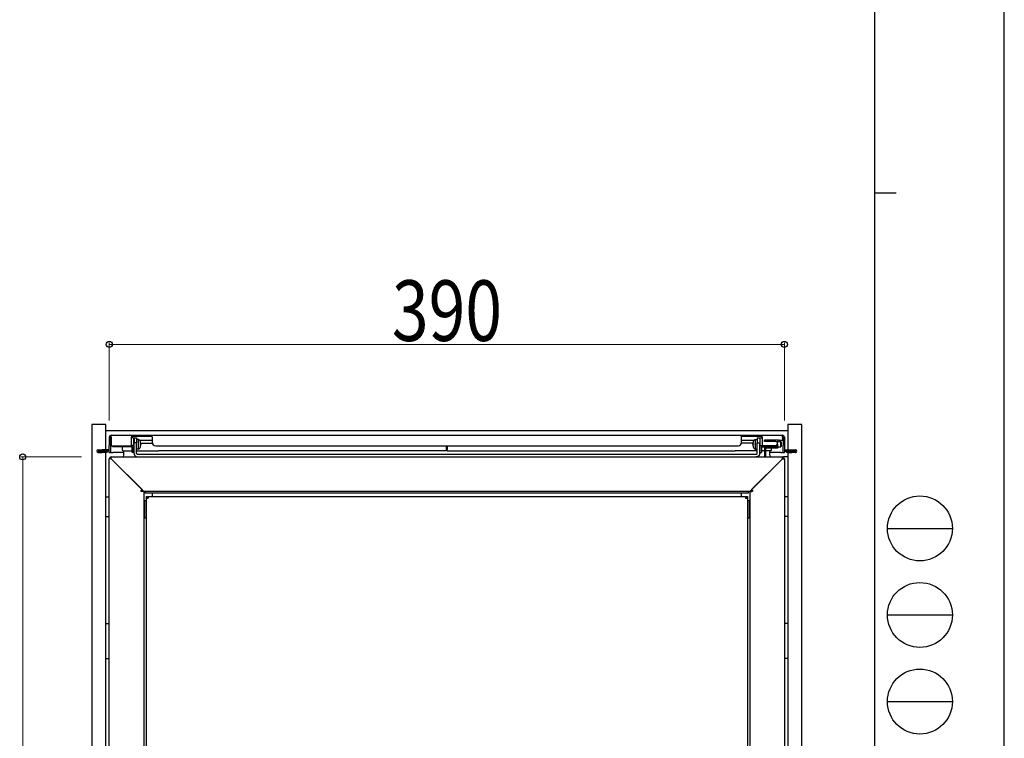
# Model space of a CAD drawing. Units: millimetres. Extents: x 0 to 2100, y 0 to 1485.
# Drawn here: x 1531 to 2100, y 459 to 874 of the extents above; entities that cross this region are included whole.
import ezdxf

# ---------------------------------------------------------------- set-up
doc = ezdxf.new("R2010")
doc.units = ezdxf.units.MM
for name, color, linetype, lineweight in [('YKK_11', 7, 'Continuous', 30), ('YKK_13', 4, 'Continuous', 30), ('YKK_D', 6, 'Continuous', 13), ('YKK_ZWAK', 7, 'Continuous', 30)]:
    doc.layers.add(name, color=color, linetype=linetype, lineweight=lineweight)
doc.styles.add('text-b', font='extslim2.shx', dxfattribs={"width": 0.8, "bigfont": 'extfont2.shx'})

msp = doc.modelspace()

# ---------------------------------------------------------------- linework, layer by layer
at = {"layer": 'YKK_11'}
for p, q in [((1581, 639.9), (1573, 639.9)), ((1573, 639.9), (1573, 221.9)), ((1581, 625.4), (1581, 639.9)), ((1983, 639.9), (1975, 639.9)), ((1975, 639.9), (1975, 625.4)), ((1983, 221.9), (1983, 639.9)), ((1975, 636.25), (1581, 636.25)), ((1581, 624.55), (1581, 624.6)), ((1581, 221.9), (1581, 623.75)), ((1975, 621.25), (1972.52, 621.25)), ((1975, 624.6), (1975, 624.55)), ((1975, 623.75), (1975, 221.9)), ((1581, 598.25), (1583, 598.25)), ((1975, 598.25), (1973, 598.25)), ((1581, 586.85), (1583, 586.85)), ((1975, 586.85), (1973, 586.85)), ((1581, 525.15), (1583, 525.15)), ((1975, 525.15), (1973, 525.15)), ((1581, 504.85), (1583, 504.85)), ((1975, 504.85), (1973, 504.85))]:
    msp.add_line(p, q, dxfattribs=at)
at = {"layer": 'YKK_13'}
for p, q in [((1583, 632.7), (1583, 627.8)), ((1583.8, 632.7), (1583.8, 627.8)), ((1584.1, 633.8), (1595.9, 633.8)), ((1584.1, 632.7), (1584.1, 633.8)), ((1584.1, 632.7), (1584.1, 627.7)), ((1595.9, 633.8), (1595.9, 632.7)), ((1595.9, 633.8), (1597, 633.8)), ((1597, 633), (1595.9, 633)), ((1595.9, 632.2), (1595.9, 632.7)), ((1597, 632.2), (1595.9, 632.2)), ((1595.9, 627.8), (1595.9, 632.2)), ((1597, 633.8), (1607.8, 633.8)), ((1607.8, 633), (1597, 633)), ((1597, 632.2), (1597, 627.8)), ((1597.3, 632.3), (1597.3, 629.5)), ((1597.3, 632.3), (1598.8, 632.3)), ((1598.8, 632.3), (1598.8, 629.5)), ((1599.83, 631.36), (1598.8, 631.4)), ((1599.83, 625.84), (1599.83, 631.36)), ((1607.8, 632.7), (1607.8, 633.8)), ((1607.8, 633.8), (1948.2, 633.8)), ((1607.8, 632.7), (1607.8, 629.7)), ((1948.2, 632.7), (1948.2, 633.8)), ((1948.2, 633.8), (1959, 633.8)), ((1959, 633), (1948.2, 633)), ((1948.2, 629.7), (1948.2, 632.7)), ((1956.18, 631.36), (1957.2, 631.4)), ((1956.18, 631.36), (1956.18, 625.84)), ((1957.2, 632.3), (1957.2, 629.5)), ((1957.2, 632.3), (1958.7, 632.3)), ((1958.7, 632.3), (1958.7, 629.5)), ((1959, 633), (1959, 633.8)), ((1959, 633.8), (1960.1, 633.8)), ((1960.1, 633), (1959, 633)), ((1959, 627.8), (1959, 632.2)), ((1959, 632.2), (1960.1, 632.2)), ((1960.1, 633.8), (1971.9, 633.8)), ((1960.1, 632.7), (1960.1, 633.8)), ((1960.1, 632.7), (1960.1, 632.2)), ((1960.1, 632.2), (1960.1, 627.8)), ((1971.9, 632.7), (1971.9, 633.8)), ((1971.9, 632.7), (1971.9, 630.9)), ((1972.2, 632.7), (1972.2, 627.8)), ((1973, 632.7), (1973, 627.8)), ((1583, 623.8), (1583, 627.8)), ((1584.1, 631), (1583.8, 631)), ((1583.8, 627.8), (1583.8, 623.8)), ((1584.1, 627.7), (1595.5, 627.7)), ((1584.8, 627.41), (1584.8, 627.7)), ((1584.8, 627.41), (1585.11, 627.1)), ((1585.11, 627.7), (1585.11, 627.1)), ((1596.2, 627.1), (1585.11, 627.1)), ((1590.5, 627.1), (1590.5, 625.6)), ((1595.5, 627.8), (1595.9, 627.8)), ((1595.5, 627.7), (1595.5, 627.8)), ((1597, 627.8), (1595.9, 627.8)), ((1596.2, 627), (1596.2, 627.8)), ((1596.2, 623.8), (1596.2, 627)), ((1597, 627), (1596.2, 627)), ((1597.3, 630.8), (1597, 630.8)), ((1597.3, 630.1), (1597, 630.1)), ((1597, 627.8), (1597, 627)), ((1597.3, 627.1), (1597, 627.1)), ((1597, 623.8), (1597, 627)), ((1597.3, 623.3), (1597.3, 629.5)), ((1598.8, 629.5), (1597.3, 629.5)), ((1598.8, 623.3), (1598.8, 629.5)), ((1599.83, 625.84), (1598.8, 625.8)), ((1607.8, 630.8), (1600.69, 630.8)), ((1600.98, 628.61), (1600.98, 629)), ((1600.98, 627.13), (1600.98, 627.19)), ((1600.99, 628.61), (1600.99, 629)), ((1601.18, 628.92), (1600.99, 628.9)), ((1601.18, 628.92), (1600.99, 628.9)), ((1601.18, 628.79), (1600.99, 628.77)), ((1600.99, 627.16), (1600.99, 627.2)), ((1601.15, 629.3), (1607.85, 629.3)), ((1601.18, 628.11), (1601.17, 628.11)), ((1609.8, 627.7), (1946.2, 627.7)), ((1777.75, 625.6), (1777.75, 627.7)), ((1778.25, 627.7), (1778.25, 625.6)), ((1954.86, 629.3), (1948.16, 629.3)), ((1955.31, 630.8), (1948.2, 630.8)), ((1955.02, 630.04), (1955.02, 630.04)), ((1955.02, 628.8), (1955.02, 628.4)), ((1955.02, 627.16), (1955.02, 627.16)), ((1955.03, 630.07), (1955.03, 630.06)), ((1955.03, 628.8), (1955.03, 628.4)), ((1955.03, 627.14), (1955.03, 627.13)), ((1956.18, 625.84), (1957.2, 625.8)), ((1957.2, 629.5), (1958.7, 629.5)), ((1957.2, 623.3), (1957.2, 629.5)), ((1959, 630.8), (1958.7, 630.8)), ((1958.7, 623.3), (1958.7, 629.5)), ((1958.7, 627.1), (1959, 627.1)), ((1959, 627.8), (1960.1, 627.8)), ((1959, 627), (1959, 627.8)), ((1959, 623.8), (1959, 627)), ((1959.8, 627.8), (1959.8, 627)), ((1959.8, 627.1), (1961.91, 627.1)), ((1959.8, 627), (1959.8, 623.8)), ((1960.1, 627.8), (1960.5, 627.8)), ((1960.5, 627.8), (1960.5, 627.7)), ((1967.9, 627.7), (1960.5, 627.7)), ((1961.43, 630.25), (1961.43, 630.95)), ((1968.03, 630.95), (1961.43, 630.95)), ((1968.03, 630.25), (1961.43, 630.25)), ((1961.45, 627.1), (1961.45, 621.3)), ((1962.15, 626.3), (1962.15, 621.3)), ((1962.61, 627.1), (1962.62, 627.1)), ((1963.32, 627.1), (1963.33, 627.1)), ((1964.03, 627.1), (1964.04, 627.1)), ((1964.74, 627.1), (1964.75, 627.1)), ((1965.45, 627.1), (1965.46, 627.1)), ((1965.5, 625.6), (1965.5, 626.46)), ((1966.16, 627.1), (1966.17, 627.1)), ((1966.87, 627.1), (1966.88, 627.1)), ((1967.58, 627.1), (1967.59, 627.1)), ((1969.06, 630.95), (1968.03, 630.95)), ((1968.03, 630.25), (1969.08, 630.25)), ((1968.29, 627.1), (1968.3, 627.1)), ((1968.9, 628.7), (1968.9, 629.9)), ((1968.93, 630.1), (1970.9, 630.1)), ((1969, 627.1), (1970.9, 627.1)), ((1969.9, 630.9), (1971.9, 630.9)), ((1970.9, 627.1), (1970.9, 630.1)), ((1971.2, 629.79), (1970.9, 630.1)), ((1971.2, 627.41), (1970.9, 627.1)), ((1971.2, 629.79), (1971.2, 627.41)), ((1971.9, 631), (1972.2, 631)), ((1972.2, 623.8), (1972.2, 627.8)), ((1973, 627.8), (1973, 623.8)), ((1576.63, 625.4), (1576.8, 625.4)), ((1576.63, 624.6), (1576.8, 624.6)), ((1576.63, 624.55), (1576.8, 624.55)), ((1576.8, 623.75), (1576.63, 623.75)), ((1576.8, 625.4), (1576.8, 624.6)), ((1576.8, 625.4), (1578.8, 625.4)), ((1578.8, 624.6), (1576.8, 624.6)), ((1576.8, 624.55), (1578.8, 624.55)), ((1576.8, 623.75), (1576.8, 624.55)), ((1576.8, 623.75), (1578.8, 623.75)), ((1582.7, 625.4), (1578.8, 625.4)), ((1582.7, 624.6), (1578.8, 624.6)), ((1580.8, 624.55), (1578.8, 624.55)), ((1580.8, 623.75), (1578.8, 623.75)), ((1580.8, 624.55), (1581.8, 624.55)), ((1581.8, 623.75), (1580.8, 623.75)), ((1581.8, 623.75), (1581.8, 624.55)), ((1583, 623.8), (1583.8, 623.8)), ((1583, 620.13), (1583, 620.2)), ((1583, 231.3), (1583, 620.13)), ((1584.1, 620.13), (1583, 620.13)), ((1583.8, 620.2), (1583.8, 620.13)), ((1584.1, 621.3), (1584.18, 621.3)), ((1584.18, 620.5), (1584.1, 620.5)), ((1602.2, 602.03), (1584.1, 620.13)), ((1584.18, 621.3), (1971.83, 621.3)), ((1584.18, 620.2), (1584.18, 621.3)), ((1584.18, 620.2), (1601.98, 602.4)), ((1591.5, 623.8), (1585, 623.8)), ((1591.3, 624.8), (1596.2, 624.8)), ((1591.5, 622.3), (1591.5, 624.8)), ((1597, 623.8), (1596.2, 623.8)), ((1597, 624.8), (1597.3, 624.8)), ((1598.8, 624.8), (1611.5, 624.8)), ((1599.3, 622.8), (1956.7, 622.8)), ((1777.75, 624.8), (1611.5, 624.8)), ((1777.75, 625.6), (1777.75, 624.8)), ((1778.25, 624.8), (1778.25, 625.6)), ((1778.25, 624.8), (1944.5, 624.8)), ((1957.2, 624.8), (1944.5, 624.8)), ((1953.8, 602.03), (1971.9, 620.13)), ((1954.03, 602.4), (1971.83, 620.2)), ((1959, 624.8), (1958.7, 624.8)), ((1959, 623.8), (1959.8, 623.8)), ((1961.45, 624.8), (1959.8, 624.8)), ((1964.7, 624.8), (1962.15, 624.8)), ((1964.5, 622.3), (1964.5, 624.8)), ((1971, 623.8), (1964.5, 623.8)), ((1971.83, 621.3), (1971.9, 621.3)), ((1971.83, 620.2), (1971.83, 621.3)), ((1971.9, 620.5), (1971.83, 620.5)), ((1971.9, 620.13), (1973, 620.13)), ((1972.2, 623.8), (1973, 623.8)), ((1972.2, 620.13), (1972.2, 620.2)), ((1973, 620.2), (1973, 620.13)), ((1973, 620.13), (1973, 231.3)), ((1973.3, 625.4), (1977.2, 625.4)), ((1973.3, 624.6), (1977.2, 624.6)), ((1974.2, 624.55), (1975.2, 624.55)), ((1974.2, 624.55), (1974.2, 623.75)), ((1975.2, 623.75), (1974.2, 623.75)), ((1975.2, 624.55), (1977.2, 624.55)), ((1975.2, 623.75), (1977.2, 623.75)), ((1977.2, 625.4), (1979.2, 625.4)), ((1979.2, 624.6), (1977.2, 624.6)), ((1979.2, 624.55), (1977.2, 624.55)), ((1979.2, 623.75), (1977.2, 623.75)), ((1979.38, 625.4), (1979.2, 625.4)), ((1979.2, 624.6), (1979.2, 625.4)), ((1979.38, 624.6), (1979.2, 624.6)), ((1979.38, 624.55), (1979.2, 624.55)), ((1979.2, 624.55), (1979.2, 623.75)), ((1979.2, 623.75), (1979.38, 623.75)), ((1601.5, 601.23), (1601.5, 602.03)), ((1601.5, 602.03), (1602.2, 602.03)), ((1601.9, 601.23), (1601.5, 601.23)), ((1603, 601.23), (1601.9, 601.23)), ((1602.37, 601.87), (1602.82, 601.42)), ((1602.89, 601.34), (1602.82, 601.42)), ((1602.83, 601.34), (1602.89, 601.34)), ((1603, 601.23), (1603, 251.3)), ((1603.8, 601.3), (1603.08, 601.3)), ((1603.8, 600.3), (1603.8, 601.3)), ((1952.2, 601.3), (1603.8, 601.3)), ((1952.2, 600.3), (1603.8, 600.3)), ((1604.3, 598.5), (1604.3, 597.4)), ((1604.3, 598.5), (1605.1, 598.5)), ((1604.3, 597.4), (1604.3, 594.23)), ((1604.3, 597.4), (1605.4, 597.4)), ((1605.1, 597.4), (1605.1, 598.5)), ((1605.4, 598.5), (1950.6, 598.5)), ((1605.4, 598.5), (1605.4, 597.4)), ((1608, 598.5), (1608, 600.3)), ((1948, 600.3), (1948, 598.5)), ((1950.6, 598.5), (1950.6, 597.4)), ((1950.6, 597.4), (1951.7, 597.4)), ((1950.9, 598.5), (1951.7, 598.5)), ((1950.9, 597.4), (1950.9, 598.5)), ((1951.7, 598.5), (1951.7, 597.4)), ((1951.7, 597.4), (1951.7, 594.23)), ((1952.93, 601.3), (1952.2, 601.3)), ((1952.2, 600.3), (1952.2, 601.3)), ((1953, 601.23), (1954.1, 601.23)), ((1953, 601.23), (1953, 251.3)), ((1953.12, 601.34), (1953.19, 601.42)), ((1953.12, 601.34), (1953.18, 601.34)), ((1953.19, 601.42), (1953.64, 601.87)), ((1953.8, 602.03), (1954.5, 602.03)), ((1954.5, 601.23), (1954.1, 601.23)), ((1954.5, 602.03), (1954.5, 601.23)), ((1603.3, 596.1), (1603.3, 586.1)), ((1603.3, 596.1), (1604.3, 596.1)), ((1604.3, 594.23), (1604.3, 587.97)), ((1951.7, 596.1), (1952.7, 596.1)), ((1951.7, 594.23), (1951.7, 587.97)), ((1952.7, 596.1), (1952.7, 586.1)), ((1603.3, 586.1), (1604.3, 586.1)), ((1604.3, 587.97), (1604.3, 253.4)), ((1951.7, 587.97), (1951.7, 253.4)), ((1951.7, 586.1), (1952.7, 586.1))]:
    msp.add_line(p, q, dxfattribs=at)
for points in [[(1600.98, 629), (1600.98, 629), (1600.98, 629), (1600.98, 629), (1600.98, 629), (1600.99, 629), (1600.99, 629), (1600.99, 629), (1600.99, 629), (1600.99, 629), (1600.99, 629), (1600.99, 629), (1600.99, 629), (1600.99, 629), (1600.99, 629), (1600.99, 629), (1600.99, 629), (1600.99, 629), (1600.99, 629), (1600.99, 629), (1600.99, 629), (1600.99, 629), (1600.99, 629), (1600.99, 629), (1600.99, 629)], [(1600.99, 627.16), (1600.99, 627.15), (1600.99, 627.15), (1600.99, 627.15), (1600.99, 627.15), (1600.99, 627.15), (1600.99, 627.15), (1600.99, 627.15), (1600.99, 627.15), (1600.99, 627.15), (1600.99, 627.14), (1600.99, 627.14), (1600.99, 627.14), (1600.99, 627.14), (1600.99, 627.14), (1600.99, 627.14), (1600.99, 627.14), (1600.99, 627.14), (1600.99, 627.14), (1600.99, 627.14), (1600.98, 627.13), (1600.98, 627.13), (1600.98, 627.13), (1600.98, 627.13), (1600.98, 627.13)], [(1601.18, 629.09), (1601.18, 629.08), (1601.18, 629.06), (1601.18, 629.05), (1601.18, 629.04), (1601.18, 629.03), (1601.18, 629.02), (1601.18, 629.01), (1601.18, 629), (1601.18, 628.99), (1601.18, 628.98), (1601.18, 628.97), (1601.18, 628.96), (1601.18, 628.95), (1601.18, 628.94), (1601.18, 628.94), (1601.18, 628.93), (1601.18, 628.93), (1601.18, 628.92), (1601.18, 628.92), (1601.18, 628.92), (1601.18, 628.92), (1601.18, 628.92), (1601.18, 628.92), (1601.18, 628.92)], [(1601.18, 628.79), (1601.18, 628.79), (1601.18, 628.79), (1601.18, 628.79), (1601.18, 628.8), (1601.18, 628.8), (1601.18, 628.8), (1601.18, 628.81), (1601.18, 628.81), (1601.18, 628.82), (1601.18, 628.82), (1601.18, 628.83), (1601.18, 628.84), (1601.18, 628.84), (1601.18, 628.85), (1601.18, 628.86), (1601.18, 628.86), (1601.18, 628.87), (1601.18, 628.88), (1601.18, 628.89), (1601.18, 628.89), (1601.18, 628.9), (1601.18, 628.91), (1601.18, 628.92), (1601.18, 628.93)], [(1601.18, 628.41), (1601.18, 628.41), (1601.18, 628.41), (1601.18, 628.4), (1601.18, 628.4), (1601.18, 628.39), (1601.18, 628.38), (1601.18, 628.38), (1601.18, 628.37), (1601.18, 628.36), (1601.18, 628.35), (1601.18, 628.34), (1601.18, 628.33), (1601.18, 628.32), (1601.18, 628.31), (1601.18, 628.3), (1601.18, 628.29), (1601.18, 628.27), (1601.18, 628.26), (1601.18, 628.25), (1601.18, 628.24), (1601.18, 628.22), (1601.18, 628.21), (1601.18, 628.2), (1601.18, 628.18)], [(1601.18, 628.11), (1601.18, 628.12), (1601.18, 628.13), (1601.18, 628.14), (1601.18, 628.15), (1601.18, 628.15), (1601.18, 628.16), (1601.18, 628.17), (1601.18, 628.18), (1601.18, 628.19), (1601.18, 628.2), (1601.18, 628.2), (1601.18, 628.21), (1601.18, 628.22), (1601.18, 628.22), (1601.18, 628.23), (1601.18, 628.24), (1601.18, 628.24), (1601.18, 628.25), (1601.18, 628.25), (1601.18, 628.26), (1601.18, 628.26), (1601.18, 628.27), (1601.18, 628.27), (1601.18, 628.27)], [(1954.83, 629.06), (1954.83, 629.05), (1954.83, 629.03), (1954.83, 629.02), (1954.83, 629.01), (1954.83, 628.99), (1954.83, 628.98), (1954.83, 628.97), (1954.83, 628.96), (1954.83, 628.95), (1954.83, 628.94), (1954.83, 628.93), (1954.83, 628.92), (1954.83, 628.91), (1954.83, 628.9), (1954.83, 628.89), (1954.83, 628.89), (1954.83, 628.88), (1954.83, 628.87), (1954.83, 628.87), (1954.83, 628.86), (1954.83, 628.86), (1954.83, 628.86), (1954.83, 628.86), (1954.83, 628.85)], [(1954.83, 628.85), (1954.83, 628.86), (1954.83, 628.86), (1954.83, 628.86), (1954.83, 628.86), (1954.83, 628.87), (1954.83, 628.87), (1954.83, 628.88), (1954.83, 628.88), (1954.83, 628.89), (1954.83, 628.9), (1954.83, 628.91), (1954.83, 628.92), (1954.83, 628.93), (1954.83, 628.94), (1954.83, 628.95), (1954.83, 628.96), (1954.83, 628.97), (1954.83, 628.98), (1954.83, 628.99), (1954.83, 629.01), (1954.83, 629.02), (1954.83, 629.03), (1954.83, 629.04), (1954.83, 629.06)], [(1954.83, 628.14), (1954.83, 628.15), (1954.83, 628.17), (1954.83, 628.18), (1954.83, 628.19), (1954.83, 628.21), (1954.83, 628.22), (1954.83, 628.23), (1954.83, 628.24), (1954.83, 628.25), (1954.83, 628.26), (1954.83, 628.27), (1954.83, 628.28), (1954.83, 628.29), (1954.83, 628.3), (1954.83, 628.31), (1954.83, 628.31), (1954.83, 628.32), (1954.83, 628.33), (1954.83, 628.33), (1954.83, 628.34), (1954.83, 628.34), (1954.83, 628.34), (1954.83, 628.34), (1954.83, 628.35)], [(1954.83, 628.35), (1954.83, 628.34), (1954.83, 628.34), (1954.83, 628.34), (1954.83, 628.34), (1954.83, 628.33), (1954.83, 628.33), (1954.83, 628.32), (1954.83, 628.32), (1954.83, 628.31), (1954.83, 628.3), (1954.83, 628.29), (1954.83, 628.28), (1954.83, 628.27), (1954.83, 628.26), (1954.83, 628.25), (1954.83, 628.24), (1954.83, 628.23), (1954.83, 628.22), (1954.83, 628.21), (1954.83, 628.19), (1954.83, 628.18), (1954.83, 628.17), (1954.83, 628.16), (1954.83, 628.14)], [(1962.69, 626.53), (1962.65, 626.44), (1962.61, 626.38), (1962.55, 626.32), (1962.47, 626.27), (1962.38, 626.25), (1962.28, 626.25), (1962.19, 626.28), (1962.12, 626.33), (1962.06, 626.39), (1962.02, 626.45), (1961.99, 626.5), (1961.96, 626.65), (1961.93, 626.83), (1961.91, 627.07), (1961.89, 627.36), (1961.86, 627.7)], [(1962.56, 627.7), (1962.58, 627.51), (1962.59, 627.34), (1962.6, 627.18), (1962.61, 627.04), (1962.62, 626.92), (1962.64, 626.83), (1962.65, 626.76), (1962.65, 626.74)], [(1963.4, 626.53), (1963.36, 626.44), (1963.32, 626.38), (1963.26, 626.32), (1963.18, 626.27), (1963.09, 626.25), (1962.99, 626.25), (1962.9, 626.28), (1962.83, 626.33), (1962.77, 626.39), (1962.73, 626.45), (1962.7, 626.5), (1962.67, 626.65), (1962.64, 626.83), (1962.62, 627.07), (1962.6, 627.36), (1962.57, 627.7)], [(1963.27, 627.7), (1963.29, 627.51), (1963.3, 627.34), (1963.31, 627.18), (1963.32, 627.04), (1963.33, 626.92), (1963.35, 626.83), (1963.36, 626.76), (1963.36, 626.74)], [(1964.11, 626.53), (1964.07, 626.44), (1964.03, 626.38), (1963.97, 626.32), (1963.89, 626.27), (1963.8, 626.25), (1963.7, 626.25), (1963.61, 626.28), (1963.54, 626.33), (1963.48, 626.39), (1963.44, 626.45), (1963.41, 626.5), (1963.38, 626.65), (1963.35, 626.83), (1963.33, 627.07), (1963.31, 627.36), (1963.28, 627.7)], [(1963.98, 627.7), (1964, 627.51), (1964.01, 627.34), (1964.02, 627.18), (1964.03, 627.04), (1964.04, 626.92), (1964.06, 626.83), (1964.07, 626.76), (1964.07, 626.74)], [(1964.82, 626.53), (1964.78, 626.44), (1964.74, 626.38), (1964.68, 626.32), (1964.6, 626.27), (1964.51, 626.25), (1964.41, 626.25), (1964.32, 626.28), (1964.25, 626.33), (1964.19, 626.39), (1964.15, 626.45), (1964.12, 626.5), (1964.09, 626.65), (1964.06, 626.83), (1964.04, 627.07), (1964.02, 627.36), (1963.99, 627.7)], [(1964.69, 627.7), (1964.71, 627.51), (1964.72, 627.34), (1964.73, 627.18), (1964.74, 627.04), (1964.75, 626.92), (1964.77, 626.83), (1964.78, 626.76), (1964.78, 626.74)], [(1965.53, 626.53), (1965.49, 626.44), (1965.45, 626.38), (1965.39, 626.32), (1965.31, 626.27), (1965.22, 626.25), (1965.12, 626.25), (1965.03, 626.28), (1964.96, 626.33), (1964.9, 626.39), (1964.86, 626.45), (1964.83, 626.5), (1964.8, 626.65), (1964.77, 626.83), (1964.75, 627.07), (1964.73, 627.36), (1964.7, 627.7)], [(1965.4, 627.7), (1965.42, 627.51), (1965.43, 627.34), (1965.44, 627.18), (1965.45, 627.04), (1965.46, 626.92), (1965.48, 626.83), (1965.49, 626.76), (1965.49, 626.74)], [(1966.24, 626.53), (1966.2, 626.44), (1966.16, 626.38), (1966.1, 626.32), (1966.02, 626.27), (1965.93, 626.25), (1965.83, 626.25), (1965.74, 626.28), (1965.67, 626.33), (1965.61, 626.39), (1965.57, 626.45), (1965.54, 626.5), (1965.51, 626.65), (1965.48, 626.83), (1965.46, 627.07), (1965.44, 627.36), (1965.41, 627.7)], [(1966.11, 627.7), (1966.13, 627.51), (1966.14, 627.34), (1966.15, 627.18), (1966.16, 627.04), (1966.17, 626.92), (1966.19, 626.83), (1966.2, 626.76), (1966.2, 626.74)], [(1966.95, 626.53), (1966.91, 626.44), (1966.87, 626.38), (1966.81, 626.32), (1966.73, 626.27), (1966.64, 626.25), (1966.54, 626.25), (1966.45, 626.28), (1966.38, 626.33), (1966.32, 626.39), (1966.28, 626.45), (1966.25, 626.5), (1966.22, 626.65), (1966.19, 626.83), (1966.17, 627.07), (1966.15, 627.36), (1966.12, 627.7)], [(1966.82, 627.7), (1966.84, 627.51), (1966.85, 627.34), (1966.86, 627.18), (1966.87, 627.04), (1966.88, 626.92), (1966.9, 626.83), (1966.91, 626.76), (1966.91, 626.74)], [(1967.66, 626.53), (1967.62, 626.44), (1967.58, 626.38), (1967.52, 626.32), (1967.44, 626.27), (1967.35, 626.25), (1967.25, 626.25), (1967.16, 626.28), (1967.09, 626.33), (1967.03, 626.39), (1966.99, 626.45), (1966.96, 626.5), (1966.93, 626.65), (1966.9, 626.83), (1966.88, 627.07), (1966.86, 627.36), (1966.83, 627.7)], [(1967.53, 627.7), (1967.55, 627.51), (1967.56, 627.34), (1967.57, 627.18), (1967.58, 627.04), (1967.59, 626.92), (1967.61, 626.83), (1967.62, 626.76), (1967.62, 626.74)], [(1968.37, 626.53), (1968.33, 626.44), (1968.29, 626.38), (1968.23, 626.32), (1968.15, 626.27), (1968.06, 626.25), (1967.96, 626.25), (1967.87, 626.28), (1967.8, 626.33), (1967.74, 626.39), (1967.7, 626.45), (1967.67, 626.5), (1967.64, 626.65), (1967.61, 626.83), (1967.59, 627.07), (1967.57, 627.36), (1967.54, 627.7)], [(1968.24, 627.76), (1968.25, 627.56), (1968.26, 627.38), (1968.28, 627.21), (1968.29, 627.06), (1968.3, 626.94), (1968.31, 626.84), (1968.33, 626.76), (1968.33, 626.74)], [(1969.16, 627.1), (1969.14, 626.92), (1969.13, 626.78), (1969.09, 626.55), (1969.07, 626.5), (1969.03, 626.42), (1968.96, 626.34), (1968.86, 626.27), (1968.73, 626.25), (1968.6, 626.27), (1968.49, 626.34), (1968.42, 626.42), (1968.39, 626.49), (1968.37, 626.55), (1968.34, 626.65), (1968.33, 626.77), (1968.31, 626.92), (1968.3, 627.1), (1968.28, 627.3), (1968.26, 627.52), (1968.25, 627.76)], [(1968.9, 628.6), (1968.92, 628.27), (1968.94, 627.94), (1968.96, 627.64), (1968.98, 627.36), (1968.99, 627.13), (1969.01, 626.93), (1969.03, 626.79), (1969.04, 626.75), (1969.04, 626.74)], [(1969.39, 630.43), (1969.38, 630.38), (1969.37, 630.3), (1969.35, 630.1)], [(1597.3, 623.3), (1597.31, 623.18), (1597.32, 623.06), (1597.34, 622.94), (1597.36, 622.82), (1597.4, 622.7), (1597.44, 622.59), (1597.49, 622.47), (1597.54, 622.35), (1597.61, 622.24), (1597.69, 622.13), (1597.77, 622.02), (1597.86, 621.92), (1597.95, 621.83), (1598.06, 621.74), (1598.16, 621.66), (1598.28, 621.58), (1598.4, 621.52), (1598.52, 621.46), (1598.64, 621.41), (1598.77, 621.37), (1598.9, 621.34), (1599.04, 621.32), (1599.17, 621.3), (1599.3, 621.3)], [(1599.3, 622.8), (1599.27, 622.8), (1599.24, 622.8), (1599.21, 622.81), (1599.18, 622.82), (1599.15, 622.83), (1599.12, 622.84), (1599.09, 622.85), (1599.06, 622.87), (1599.03, 622.88), (1599, 622.9), (1598.98, 622.92), (1598.95, 622.95), (1598.93, 622.97), (1598.91, 623), (1598.89, 623.02), (1598.87, 623.05), (1598.86, 623.08), (1598.84, 623.11), (1598.83, 623.14), (1598.82, 623.17), (1598.81, 623.2), (1598.81, 623.24), (1598.81, 623.27), (1598.8, 623.3)], [(1958.7, 623.3), (1958.7, 623.18), (1958.69, 623.06), (1958.67, 622.94), (1958.65, 622.82), (1958.61, 622.7), (1958.57, 622.59), (1958.52, 622.47), (1958.47, 622.35), (1958.4, 622.24), (1958.32, 622.13), (1958.24, 622.02), (1958.15, 621.92), (1958.06, 621.83), (1957.95, 621.74), (1957.85, 621.66), (1957.73, 621.58), (1957.61, 621.52), (1957.49, 621.46), (1957.37, 621.41), (1957.24, 621.37), (1957.11, 621.34), (1956.97, 621.32), (1956.84, 621.3), (1956.7, 621.3)], [(1956.7, 622.8), (1956.74, 622.8), (1956.77, 622.8), (1956.8, 622.81), (1956.83, 622.82), (1956.86, 622.83), (1956.89, 622.84), (1956.92, 622.85), (1956.95, 622.87), (1956.98, 622.88), (1957.01, 622.9), (1957.03, 622.92), (1957.06, 622.95), (1957.08, 622.97), (1957.1, 623), (1957.12, 623.02), (1957.14, 623.05), (1957.15, 623.08), (1957.17, 623.11), (1957.18, 623.14), (1957.19, 623.17), (1957.2, 623.2), (1957.2, 623.24), (1957.2, 623.27), (1957.2, 623.3)], [(1602.37, 601.87), (1602.36, 601.89), (1602.34, 601.91), (1602.33, 601.93), (1602.31, 601.95), (1602.3, 601.98), (1602.28, 602), (1602.27, 602.02), (1602.25, 602.05), (1602.24, 602.07), (1602.22, 602.09), (1602.21, 602.12), (1602.19, 602.14), (1602.18, 602.16), (1602.16, 602.18), (1602.14, 602.21), (1602.13, 602.23), (1602.11, 602.25), (1602.09, 602.27), (1602.07, 602.29), (1602.05, 602.32), (1602.03, 602.34), (1602.02, 602.36), (1602, 602.38), (1601.98, 602.4)], [(1602.82, 601.42), (1602.82, 601.41), (1602.82, 601.41), (1602.82, 601.41), (1602.82, 601.4), (1602.82, 601.4), (1602.82, 601.4), (1602.82, 601.39), (1602.82, 601.39), (1602.82, 601.39), (1602.82, 601.39), (1602.83, 601.38), (1602.83, 601.38), (1602.83, 601.38), (1602.83, 601.37), (1602.83, 601.37), (1602.83, 601.37), (1602.83, 601.36), (1602.83, 601.36), (1602.83, 601.36), (1602.83, 601.35), (1602.83, 601.35), (1602.83, 601.35), (1602.83, 601.34), (1602.83, 601.34)], [(1603.08, 601.3), (1603.06, 601.3), (1603.05, 601.3), (1603.04, 601.3), (1603.03, 601.3), (1603.02, 601.3), (1603.01, 601.3), (1603, 601.3), (1602.99, 601.3), (1602.98, 601.31), (1602.97, 601.31), (1602.96, 601.31), (1602.95, 601.31), (1602.94, 601.31), (1602.93, 601.31), (1602.92, 601.32), (1602.91, 601.32), (1602.9, 601.32), (1602.89, 601.32), (1602.88, 601.33), (1602.87, 601.33), (1602.86, 601.33), (1602.85, 601.33), (1602.84, 601.34), (1602.83, 601.34)], [(1953.18, 601.34), (1953.17, 601.34), (1953.16, 601.33), (1953.15, 601.33), (1953.14, 601.33), (1953.13, 601.33), (1953.12, 601.32), (1953.11, 601.32), (1953.1, 601.32), (1953.09, 601.32), (1953.08, 601.31), (1953.07, 601.31), (1953.06, 601.31), (1953.05, 601.31), (1953.04, 601.31), (1953.03, 601.31), (1953.02, 601.3), (1953.01, 601.3), (1953, 601.3), (1952.99, 601.3), (1952.98, 601.3), (1952.97, 601.3), (1952.96, 601.3), (1952.95, 601.3), (1952.93, 601.3)], [(1953.18, 601.34), (1953.18, 601.34), (1953.18, 601.35), (1953.18, 601.35), (1953.18, 601.35), (1953.18, 601.36), (1953.18, 601.36), (1953.18, 601.36), (1953.18, 601.37), (1953.18, 601.37), (1953.18, 601.37), (1953.18, 601.38), (1953.18, 601.38), (1953.18, 601.38), (1953.19, 601.39), (1953.19, 601.39), (1953.19, 601.39), (1953.19, 601.39), (1953.19, 601.4), (1953.19, 601.4), (1953.19, 601.4), (1953.19, 601.41), (1953.19, 601.41), (1953.19, 601.41), (1953.19, 601.42)], [(1954.03, 602.4), (1954.01, 602.38), (1953.99, 602.36), (1953.97, 602.34), (1953.96, 602.32), (1953.94, 602.29), (1953.92, 602.27), (1953.9, 602.25), (1953.88, 602.23), (1953.87, 602.21), (1953.85, 602.18), (1953.83, 602.16), (1953.82, 602.14), (1953.8, 602.12), (1953.79, 602.09), (1953.77, 602.07), (1953.76, 602.05), (1953.74, 602.02), (1953.73, 602), (1953.71, 601.98), (1953.7, 601.96), (1953.68, 601.93), (1953.67, 601.91), (1953.65, 601.89), (1953.64, 601.87)]]:
    msp.add_lwpolyline(points, dxfattribs=at)
for centre, radius, start, end in [((1584.1, 632.7), 1.1, 90, 180), ((1584.1, 632.7), 0.3, 90, 180), ((1599.79, 630.36), 1, 26.181, 88), ((1956.22, 630.36), 1, 92, 153.819), ((1971.9, 632.7), 1.1, 0, 90), ((1971.9, 632.7), 0.3, 0, 90), ((1582.7, 625.7), 0.3, 270, 0), ((1599.79, 626.84), 1, 272, 333.819), ((1596.2, 628.6), 5, 16.3689, 26.181), ((1596.2, 628.6), 5, 333.819, 343.6311), ((1609.8, 629.7), 2, 180, 270), ((1946.2, 629.7), 2, 270, 0), ((1955.11, 630.04), 0.086, 162.9, 180), ((1955.11, 627.16), 0.086, 180, 197.1), ((1959.8, 628.6), 5, 153.819, 162.9), ((1959.8, 628.6), 5, 197.1, 206.181), ((1956.22, 626.84), 1, 206.181, 268), ((1967.9, 628.7), 1, 270, 0), ((1969.9, 629.9), 1, 159.5127, 180), ((1969.08, 630.6), 0.35, 270, 93.1485), ((1969.9, 629.9), 1, 90, 121.4882), ((1973.3, 625.7), 0.3, 180, 270), ((1576.63, 624.57), 0.825, 90, 270), ((1576.63, 624.57), 0.025, 90, 270), ((1582.7, 625.7), 1.1, 270, 285.8266), ((1584.1, 620.2), 1.1, 90, 180), ((1585, 625.8), 2, 233.1301, 270), ((1584.1, 620.2), 0.3, 90, 180), ((1584.8, 619.35), 1, 126.0819, 131.8459), ((1591.3, 625.6), 0.8, 180, 270), ((1590.5, 622.3), 1, 270, 0), ((1965.5, 622.3), 1, 180, 270), ((1964.7, 625.6), 0.8, 270, 0), ((1971, 625.8), 2, 270, 306.8699), ((1971.2, 619.35), 1, 48.1541, 53.9181), ((1971.9, 620.2), 1.1, 0, 90), ((1971.9, 620.2), 0.3, 0, 90), ((1973.3, 625.7), 1.1, 254.1734, 270), ((1979.38, 624.57), 0.825, 270, 90), ((1979.38, 624.57), 0.025, 270, 90)]:
    msp.add_arc(centre, radius, start, end, dxfattribs=at)
for centre, major_axis, ratio, start_param, end_param in [((1596.22, 628.44), (4.98, 0.44), 0.101627, 0.08061, 0.284968), ((1596.22, 628.76), (4.98, -0.44), 0.182236, 0.105763, 0.310122), ((1596.22, 628.58), (-3.79, -3.25), 0.990997, 2.143258, 2.347617), ((1596.22, 628.63), (4.51, -2.16), 0.979385, 0.144143, 0.348501), ((1596.22, 628.57), (4.51, 2.16), 0.979385, 5.934684, 6.126026), ((1596.22, 628.44), (4.98, 0.44), 0.182236, 5.98608, 6.177422), ((1959.79, 628.59), (-2.12, 4.53), 0.995362, 0.838026, 1.042384), ((1959.79, 628.44), (-4.98, 0.44), 0.040721, 0.093113, 0.297471), ((1959.79, 628.76), (-4.98, -0.44), 0.040721, 5.985714, 6.190073), ((1959.79, 628.61), (2.12, 4.53), 0.995362, 2.099208, 2.303567)]:
    msp.add_ellipse(centre, major_axis=major_axis, ratio=ratio, start_param=start_param, end_param=end_param, dxfattribs=at)
at = {"layer": 'YKK_D'}
for p, q in [((1583, 642.25), (1583, 687.25)), ((1973, 686.25), (1583, 686.25)), ((1973, 642.25), (1973, 687.25)), ((1567, 621.3), (1532, 621.3)), ((1533, 231.3), (1533, 621.3))]:
    msp.add_line(p, q, dxfattribs=at)
at = {"layer": 'YKK_D', "linetype": 'ByBlock', "lineweight": -2}
for centre in [(1583, 686.25), (1973, 686.25), (1533, 621.3)]:
    msp.add_circle(centre, 1.75, dxfattribs=at)
at = {"layer": 'YKK_ZWAK'}
for p, q in [((2100, 0), (2100, 1485)), ((2025, 1436.25), (2025, 111.25)), ((2025, 773.75), (2037.5, 773.75)), ((2032.5, 580), (2070, 580)), ((2032.5, 530), (2070, 530)), ((2032.5, 480), (2070, 480))]:
    msp.add_line(p, q, dxfattribs=at)
for centre in [(2051.25, 580), (2051.25, 530), (2051.25, 480)]:
    msp.add_circle(centre, 18.75, dxfattribs=at)

# ---------------------------------------------------------------- texts
at = {"layer": 'YKK_D', "style": 'text-b', "width": 0.8}
msp.add_text('390', height=35, dxfattribs=at).set_placement((1746.27, 688.25))

doc.saveas('drawing.dxf')
